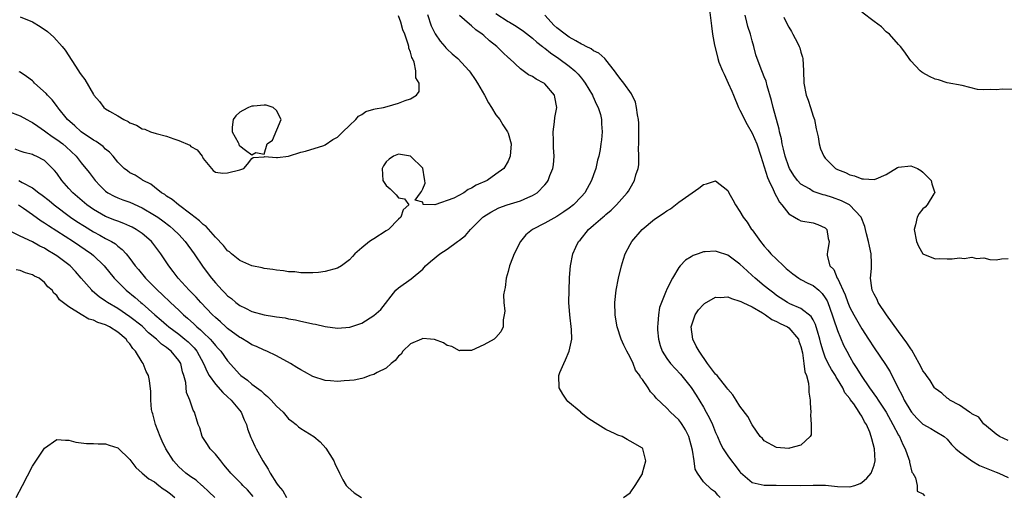
# Model space of a CAD drawing. Units: inches. Extents: x 2580000 to 2583000, y 1503000 to 1506000.
# Drawn here: x 2580721 to 2580882, y 1504275 to 1504353 of the extents above; entities that cross this region are included whole.
import ezdxf

# ---------------------------------------------------------------- set-up
doc = ezdxf.new("R2010")
doc.units = ezdxf.units.IN
doc.header["$MEASUREMENT"] = 0
doc.layers.add('LD25801503_2ft', color=80, linetype='Continuous')

msp = doc.modelspace()

# ---------------------------------------------------------------- linework, layer by layer
at = {"layer": 'LD25801503_2ft'}
for points, elevation in [([(2580719, 1504338.36), (2580721, 1504337.64), (2580722.08, 1504337), (2580722.68, 1504336.68), (2580723, 1504336.55), (2580723.9, 1504335.9), (2580725, 1504335.17), (2580725.21, 1504335), (2580726.25, 1504334.25), (2580727, 1504333.76), (2580728.01, 1504333), (2580728.54, 1504332.54), (2580730.16, 1504331), (2580731, 1504329.9), (2580732.31, 1504328.31), (2580733.27, 1504327), (2580734.11, 1504326.11), (2580735, 1504325.27), (2580735.39, 1504325), (2580736.43, 1504324.43), (2580737, 1504324.18), (2580737.85, 1504323.85), (2580739, 1504323.43), (2580741, 1504322.52), (2580743, 1504321.35), (2580743.54, 1504321), (2580744.4, 1504320.4), (2580745.53, 1504319.53), (2580746.16, 1504319), (2580747, 1504318.14), (2580748.05, 1504317), (2580749.52, 1504315), (2580751, 1504312.81), (2580752.34, 1504311), (2580753, 1504310.23), (2580754.13, 1504309), (2580754.57, 1504308.57), (2580755, 1504308.11), (2580755.63, 1504307.63), (2580756.38, 1504307), (2580757, 1504306.53), (2580757.95, 1504306.05), (2580759, 1504305.54), (2580761, 1504304.97), (2580762.72, 1504304.72), (2580763, 1504304.65), (2580764.46, 1504304.46), (2580765, 1504304.34), (2580766.16, 1504304.16), (2580767, 1504303.95), (2580767.8, 1504303.8), (2580769, 1504303.52), (2580769.44, 1504303.44), (2580771, 1504303.08), (2580773, 1504302.8), (2580775.07, 1504302.93), (2580777, 1504303.61), (2580779, 1504304.85), (2580780.13, 1504305.87), (2580782.6, 1504309), (2580783, 1504309.42), (2580785.11, 1504310.89), (2580787, 1504312.49), (2580787.46, 1504313), (2580788.27, 1504313.73), (2580789.78, 1504315), (2580791, 1504315.73), (2580792.71, 1504317), (2580792.88, 1504317.12), (2580793, 1504317.23), (2580794, 1504318), (2580794.83, 1504319), (2580796.85, 1504321), (2580797, 1504321.11), (2580798.18, 1504321.82), (2580799.49, 1504322.51), (2580800.83, 1504323), (2580803, 1504323.68), (2580804.24, 1504324.24), (2580805, 1504324.53), (2580805.76, 1504325), (2580807, 1504326.28), (2580807.33, 1504326.67), (2580807.54, 1504327), (2580807.83, 1504327.83), (2580808.3, 1504329), (2580808.41, 1504329.59), (2580808.52, 1504331), (2580808.44, 1504332.44), (2580808.44, 1504333), (2580808.42, 1504333.58), (2580808.39, 1504335), (2580808.61, 1504336.61), (2580808.63, 1504337.37), (2580808.98, 1504339), (2580808.68, 1504340.68), (2580808.58, 1504341), (2580807, 1504342.89), (2580806.94, 1504342.94), (2580806.85, 1504343), (2580805.61, 1504343.61), (2580805, 1504344.07), (2580804.35, 1504344.35), (2580803.46, 1504345), (2580803, 1504345.31), (2580801.2, 1504347), (2580801.09, 1504347.09), (2580800.06, 1504348.06), (2580799.15, 1504349), (2580797.94, 1504349.94), (2580797, 1504350.78), (2580796.74, 1504351), (2580795.72, 1504351.72), (2580795, 1504352.37), (2580794.64, 1504352.64), (2580793, 1504354.09)], 8230), ([(2580799, 1504354.42), (2580801, 1504353.12), (2580801.21, 1504353), (2580802.32, 1504352.32), (2580803.53, 1504351.53), (2580805, 1504350.38), (2580805.72, 1504349.72), (2580806.63, 1504349), (2580806.82, 1504348.82), (2580807, 1504348.71), (2580807.94, 1504347.93), (2580809.33, 1504347), (2580811, 1504345.77), (2580811.95, 1504345), (2580812.47, 1504344.47), (2580813, 1504343.8), (2580813.37, 1504343.37), (2580813.62, 1504343), (2580814.81, 1504341), (2580814.86, 1504340.86), (2580815.49, 1504339.49), (2580815.77, 1504339), (2580816.15, 1504337.85), (2580816.33, 1504337), (2580816.28, 1504336.28), (2580816.44, 1504335), (2580816.33, 1504333.67), (2580816.21, 1504333), (2580816.09, 1504332.09), (2580815.87, 1504331), (2580815.64, 1504330.36), (2580815.39, 1504329), (2580815, 1504327.94), (2580814.68, 1504327), (2580813.56, 1504325), (2580813, 1504324.38), (2580811.69, 1504323), (2580811, 1504322.47), (2580810.14, 1504321.86), (2580809, 1504321.1), (2580807, 1504320.01), (2580804.99, 1504319), (2580803.91, 1504318.09), (2580803.02, 1504317), (2580801.97, 1504315), (2580801.73, 1504314.27), (2580801.2, 1504313), (2580801, 1504312.11), (2580800.67, 1504311), (2580800.52, 1504309.48), (2580800.38, 1504309), (2580800.26, 1504308.26), (2580800.3, 1504307), (2580800.45, 1504305.55), (2580800.36, 1504305), (2580800.16, 1504304.16), (2580800.19, 1504303), (2580799.81, 1504302.19), (2580799, 1504301.28), (2580798.69, 1504301), (2580797, 1504300.07), (2580795, 1504299.11), (2580793.1, 1504299.1), (2580793, 1504299.08), (2580791.78, 1504299.78), (2580791, 1504299.97), (2580790.41, 1504300.41), (2580788.93, 1504300.93), (2580788.25, 1504301), (2580787, 1504301.09), (2580786.77, 1504301), (2580785, 1504300.2), (2580783.72, 1504299), (2580783.45, 1504298.55), (2580783, 1504298.18), (2580782.49, 1504297.51), (2580781.84, 1504297), (2580781, 1504296.2), (2580779.5, 1504295.5), (2580779, 1504295.21), (2580778.3, 1504295), (2580777.38, 1504294.62), (2580777, 1504294.55), (2580775.74, 1504294.26), (2580775, 1504294.18), (2580774.13, 1504294.13), (2580773, 1504294.03), (2580771.87, 1504294.13), (2580771, 1504294.22), (2580769, 1504294.88), (2580767.63, 1504295.63), (2580767, 1504295.94), (2580766.36, 1504296.36), (2580765.34, 1504297), (2580763, 1504298.26), (2580761.42, 1504299), (2580761, 1504299.17), (2580759.76, 1504299.76), (2580759, 1504300.06), (2580758.44, 1504300.44), (2580757.19, 1504301.19), (2580757, 1504301.28), (2580755, 1504302.74), (2580754.7, 1504303), (2580753.83, 1504303.83), (2580753, 1504304.54), (2580752.53, 1504305), (2580750.64, 1504307), (2580749.86, 1504307.86), (2580748.71, 1504309), (2580746.91, 1504311), (2580746.09, 1504312.09), (2580745.38, 1504313), (2580744.08, 1504315), (2580742.75, 1504316.75), (2580742.54, 1504317), (2580741.73, 1504317.73), (2580741, 1504318.33), (2580740.01, 1504319), (2580739.36, 1504319.36), (2580739, 1504319.54), (2580737.98, 1504319.98), (2580737, 1504320.33), (2580736.53, 1504320.53), (2580735, 1504321.11), (2580733, 1504322.26), (2580731.95, 1504323), (2580729.65, 1504325), (2580729, 1504325.7), (2580727.85, 1504327), (2580727, 1504328.22), (2580726.65, 1504328.65), (2580726.32, 1504329), (2580725, 1504330.3), (2580723.63, 1504331), (2580723.18, 1504331.18), (2580723, 1504331.28), (2580721.63, 1504331.63), (2580721, 1504331.83), (2580720.16, 1504332.16)], 8232), ([(2580787.77, 1504354.23), (2580788.4, 1504352.4), (2580789.06, 1504351.06), (2580789.86, 1504349.86), (2580790.61, 1504349), (2580790.78, 1504348.78), (2580791, 1504348.55), (2580791.81, 1504347.81), (2580792.73, 1504347), (2580794.63, 1504345), (2580794.78, 1504344.78), (2580795.6, 1504343.6), (2580795.98, 1504343), (2580797.12, 1504341), (2580797.76, 1504339.76), (2580798.28, 1504339), (2580799, 1504337.77), (2580799.62, 1504337), (2580800.12, 1504336.12), (2580800.92, 1504335), (2580801, 1504334.77), (2580801.47, 1504333), (2580801.34, 1504331), (2580801, 1504330.21), (2580800.31, 1504329), (2580799, 1504328.03), (2580797.55, 1504327), (2580795.77, 1504326.23), (2580795, 1504325.73), (2580794.44, 1504325.56), (2580793.71, 1504325), (2580792.09, 1504324.09), (2580789, 1504323), (2580787.08, 1504323.08), (2580787, 1504323.47), (2580785.78, 1504323.78), (2580786.61, 1504325), (2580786.82, 1504325.18), (2580787, 1504325.67), (2580787.42, 1504326.58), (2580787.34, 1504327), (2580787.27, 1504327.27), (2580787, 1504329.02), (2580785, 1504330.99), (2580783, 1504331.31), (2580782.23, 1504331), (2580781.5, 1504330.5), (2580781, 1504330.09), (2580780.57, 1504329.43), (2580780.34, 1504329), (2580780.46, 1504327), (2580781, 1504326.18), (2580781.66, 1504325.66), (2580782.65, 1504324.65), (2580783, 1504324.15), (2580783.99, 1504323.99), (2580784.73, 1504323), (2580783.79, 1504322.21), (2580783.42, 1504321), (2580783, 1504320.69), (2580781.39, 1504319), (2580781, 1504318.73), (2580779, 1504317.44), (2580778.7, 1504317.3), (2580778.28, 1504317), (2580777, 1504315.99), (2580775.87, 1504315), (2580775.46, 1504314.54), (2580775, 1504313.98), (2580773.67, 1504313), (2580773, 1504312.62), (2580771, 1504312.07), (2580769.93, 1504311.93), (2580769, 1504311.85), (2580767.89, 1504311.89), (2580767, 1504311.86), (2580766.02, 1504312.02), (2580765, 1504312.03), (2580764.19, 1504312.19), (2580763, 1504312.29), (2580762.4, 1504312.4), (2580761, 1504312.57), (2580760.66, 1504312.66), (2580759, 1504312.99), (2580757, 1504313.89), (2580755.64, 1504315), (2580755.31, 1504315.31), (2580755, 1504315.49), (2580754.34, 1504316.34), (2580753, 1504317.7), (2580751.48, 1504319.48), (2580751, 1504319.8), (2580750.41, 1504320.41), (2580749, 1504321.5), (2580746.94, 1504323), (2580745.89, 1504323.89), (2580745, 1504324.46), (2580744.69, 1504324.69), (2580744.16, 1504325), (2580743, 1504325.93), (2580742.4, 1504326.4), (2580741.16, 1504327), (2580741.08, 1504327.08), (2580741, 1504327.11), (2580739.86, 1504327.86), (2580739, 1504328.29), (2580738.58, 1504328.58), (2580738.06, 1504329), (2580737, 1504330.02), (2580736.24, 1504331), (2580735.67, 1504331.67), (2580735, 1504332.17), (2580734.59, 1504332.59), (2580733.43, 1504333.43), (2580733, 1504333.64), (2580731, 1504335.01), (2580729.97, 1504335.97), (2580728.75, 1504337), (2580727.16, 1504339), (2580727.1, 1504339.1), (2580726.23, 1504340.23), (2580725.48, 1504341), (2580725.26, 1504341.26), (2580723.36, 1504343), (2580723.18, 1504343.18), (2580723, 1504343.35), (2580722.05, 1504344.05), (2580721, 1504344.77), (2580720.83, 1504344.83)], 8228), ([(2580721, 1504353.86), (2580723, 1504353.04), (2580724.29, 1504352.29), (2580725.47, 1504351.47), (2580726.53, 1504350.53), (2580727.9, 1504349), (2580728.37, 1504348.37), (2580730.54, 1504345), (2580730.75, 1504344.75), (2580731, 1504344.32), (2580731.58, 1504343.58), (2580733, 1504341.11), (2580733.08, 1504341), (2580733.99, 1504339.99), (2580734.69, 1504339), (2580735, 1504338.76), (2580735.62, 1504338.38), (2580737, 1504337.61), (2580737.99, 1504337), (2580738.7, 1504336.7), (2580739, 1504336.49), (2580740.08, 1504336.08), (2580741, 1504335.51), (2580741.41, 1504335.41), (2580742.37, 1504335), (2580743.3, 1504334.7), (2580745, 1504334.27), (2580746.17, 1504333.83), (2580747, 1504333.6), (2580748.79, 1504332.79), (2580749, 1504332.59), (2580750.04, 1504332.04), (2580750.81, 1504331), (2580750.88, 1504330.88), (2580751, 1504330.63), (2580752.36, 1504329), (2580752.64, 1504328.64), (2580753, 1504328.38), (2580754.2, 1504328.2), (2580755, 1504328.26), (2580757, 1504328.78), (2580757.67, 1504329), (2580758.29, 1504329.71), (2580759, 1504330.6), (2580759.21, 1504330.79), (2580761, 1504330.91), (2580761.06, 1504330.94), (2580763, 1504330.76), (2580763.19, 1504330.81), (2580765, 1504331), (2580767, 1504331.67), (2580767.8, 1504331.8), (2580770.76, 1504332.76), (2580771, 1504332.86), (2580772.24, 1504333.76), (2580773, 1504334.1), (2580773.9, 1504335), (2580775, 1504336.06), (2580776.05, 1504337), (2580776.45, 1504337.55), (2580777, 1504337.83), (2580777.66, 1504338.34), (2580779, 1504338.69), (2580779.22, 1504338.78), (2580780.58, 1504339), (2580781.16, 1504339.16), (2580783, 1504339.68), (2580784.11, 1504340.11), (2580785, 1504340.4), (2580786, 1504341), (2580786.39, 1504341.61), (2580786.43, 1504343), (2580785.85, 1504343.85), (2580785.85, 1504345), (2580785.57, 1504346.43), (2580785.3, 1504347), (2580785.19, 1504347.19), (2580785, 1504348.06), (2580784.71, 1504348.71), (2580784.7, 1504349), (2580784.63, 1504349.37), (2580784.05, 1504351), (2580783.74, 1504351.74), (2580783.42, 1504353), (2580783, 1504354.03)], 8226), ([(2580819.89, 1504275), (2580821, 1504275.8), (2580821.81, 1504277), (2580823, 1504278.92), (2580823.05, 1504279.05), (2580823.59, 1504281), (2580823.1, 1504283), (2580823, 1504283.08), (2580821, 1504284.26), (2580820.5, 1504284.5), (2580819.67, 1504285), (2580819, 1504285.24), (2580818.52, 1504285.48), (2580817, 1504286.14), (2580815.71, 1504287), (2580815.27, 1504287.27), (2580814.04, 1504288.04), (2580812.94, 1504288.94), (2580812.89, 1504289), (2580810.78, 1504290.78), (2580810.62, 1504291), (2580809.98, 1504291.98), (2580809.36, 1504293), (2580809.3, 1504295), (2580809.49, 1504295.49), (2580810.11, 1504297), (2580810.41, 1504297.59), (2580810.99, 1504299), (2580811.46, 1504301), (2580811.41, 1504302.59), (2580811.1, 1504305), (2580810.95, 1504307), (2580810.98, 1504309), (2580811.06, 1504310.94), (2580811.08, 1504311.08), (2580811.2, 1504313), (2580811.62, 1504315), (2580812.08, 1504316.08), (2580812.54, 1504317), (2580812.78, 1504317.22), (2580814.15, 1504319), (2580815, 1504319.7), (2580816.51, 1504321), (2580816.79, 1504321.21), (2580817, 1504321.42), (2580817.88, 1504322.12), (2580818.74, 1504323), (2580820.53, 1504325), (2580820.72, 1504325.28), (2580821, 1504325.78), (2580821.72, 1504327), (2580821.94, 1504327.94), (2580822.29, 1504329), (2580822.41, 1504329.59), (2580822.42, 1504331), (2580822.36, 1504332.36), (2580822.41, 1504333), (2580822.43, 1504335), (2580822.42, 1504336.42), (2580822.37, 1504337), (2580822.2, 1504337.8), (2580822.07, 1504339), (2580821.86, 1504339.86), (2580821.24, 1504341.24), (2580819.95, 1504343), (2580819.54, 1504343.54), (2580819, 1504344.21), (2580818.46, 1504345), (2580817, 1504346.83), (2580816.84, 1504347), (2580815.88, 1504347.88), (2580815, 1504348.3), (2580814.6, 1504348.6), (2580813.8, 1504349), (2580813.29, 1504349.29), (2580813, 1504349.4), (2580812.1, 1504349.9), (2580811, 1504350.53), (2580810.33, 1504351), (2580809, 1504352.06), (2580808.51, 1504352.51), (2580808.03, 1504353), (2580807, 1504354.15)], 8234), ([(2580834, 1504355), (2580834.36, 1504352.36), (2580834.52, 1504351), (2580834.81, 1504349.19), (2580835.31, 1504347.31), (2580835.36, 1504347), (2580835.56, 1504346.44), (2580836.14, 1504345), (2580836.44, 1504344.44), (2580837.05, 1504343), (2580837.69, 1504341.69), (2580837.95, 1504341), (2580838.79, 1504339), (2580839, 1504338.54), (2580840.18, 1504336.18), (2580841, 1504334.77), (2580841.77, 1504333), (2580842.45, 1504331), (2580843, 1504329.25), (2580843.5, 1504327.5), (2580843.73, 1504327), (2580844.45, 1504325.55), (2580844.76, 1504324.76), (2580845, 1504324.37), (2580845.47, 1504323.47), (2580845.89, 1504323), (2580847, 1504321.54), (2580847.96, 1504321), (2580848.6, 1504320.6), (2580849, 1504320.42), (2580851, 1504320.09), (2580851.79, 1504319.79), (2580853, 1504319.25), (2580853.22, 1504319), (2580853.48, 1504317.48), (2580853.62, 1504317), (2580853.33, 1504315.33), (2580853.29, 1504315), (2580853.3, 1504314.7), (2580853.75, 1504313), (2580854.4, 1504312.4), (2580854.94, 1504311), (2580854.97, 1504310.97), (2580856.25, 1504308.25), (2580856.68, 1504307), (2580857, 1504306.19), (2580857.65, 1504305), (2580859, 1504302.66), (2580860.08, 1504301), (2580861, 1504299.55), (2580862.85, 1504296.85), (2580863.61, 1504295.61), (2580864.85, 1504293.15), (2580865.65, 1504291.65), (2580865.95, 1504291), (2580867, 1504289.15), (2580867.11, 1504289), (2580868.01, 1504288.01), (2580869, 1504287.06), (2580870.32, 1504286.32), (2580871, 1504285.88), (2580872.5, 1504285), (2580873, 1504284.56), (2580873.68, 1504283.68), (2580874.41, 1504283), (2580875, 1504282.5), (2580877, 1504281.01), (2580878.28, 1504280.28), (2580881, 1504279.17), (2580881.45, 1504279), (2580883, 1504278.31)], 8234), ([(2580883, 1504284.35), (2580881.56, 1504285), (2580881, 1504285.4), (2580879.07, 1504287), (2580879.04, 1504287.04), (2580879, 1504287.06), (2580878.17, 1504288.17), (2580877, 1504288.75), (2580876.88, 1504288.88), (2580876.66, 1504289), (2580875, 1504290.15), (2580873.41, 1504291), (2580873.2, 1504291.2), (2580873, 1504291.3), (2580872.11, 1504292.11), (2580871, 1504292.89), (2580870.91, 1504293), (2580870.19, 1504294.19), (2580869.57, 1504295), (2580869.35, 1504295.35), (2580869, 1504295.8), (2580868.62, 1504296.62), (2580868.41, 1504297), (2580867.17, 1504299.17), (2580867, 1504299.39), (2580866.39, 1504300.39), (2580865, 1504302.26), (2580863.02, 1504305), (2580861.69, 1504307), (2580861.48, 1504307.48), (2580861, 1504308.38), (2580860.69, 1504309), (2580860.61, 1504309.39), (2580860.39, 1504311), (2580860.55, 1504312.55), (2580860.58, 1504313), (2580860.59, 1504313.41), (2580860.52, 1504315), (2580860.22, 1504316.22), (2580860.08, 1504317), (2580859.74, 1504318.26), (2580859.57, 1504319), (2580859.49, 1504319.49), (2580858.9, 1504321), (2580856.94, 1504323), (2580855.67, 1504323.67), (2580854.2, 1504324.2), (2580853, 1504324.58), (2580852.65, 1504324.65), (2580851, 1504325.22), (2580850.38, 1504325.62), (2580849, 1504326.42), (2580848.44, 1504327), (2580847.82, 1504327.82), (2580847.11, 1504329), (2580847, 1504329.26), (2580846.41, 1504331), (2580846.17, 1504332.17), (2580845.93, 1504333), (2580845.83, 1504333.83), (2580845.5, 1504335), (2580845.44, 1504335.44), (2580844.45, 1504339), (2580844.16, 1504340.16), (2580843.47, 1504342.53), (2580843.28, 1504343.28), (2580843, 1504344.02), (2580842.72, 1504344.72), (2580842.59, 1504345), (2580841.81, 1504347), (2580841.6, 1504347.6), (2580841.26, 1504349), (2580841, 1504349.92), (2580840.73, 1504351), (2580840.29, 1504352.29), (2580840.14, 1504353), (2580839.86, 1504354.14)], 8232), ([(2580846.18, 1504353.82), (2580846.57, 1504353), (2580847, 1504352.19), (2580847.46, 1504351.46), (2580847.7, 1504351), (2580848.42, 1504349.58), (2580848.73, 1504349), (2580848.8, 1504348.8), (2580849, 1504348.05), (2580849.24, 1504347.24), (2580849.29, 1504347), (2580849.44, 1504345), (2580849.5, 1504343), (2580849.87, 1504341), (2580850.18, 1504340.18), (2580850.57, 1504339), (2580851, 1504337.59), (2580851.22, 1504337), (2580851.49, 1504335.49), (2580851.81, 1504334.19), (2580851.98, 1504333), (2580852.23, 1504332.23), (2580852.73, 1504331), (2580853, 1504330.67), (2580854.69, 1504329), (2580855, 1504328.84), (2580856.31, 1504328.31), (2580857, 1504327.96), (2580857.76, 1504327.76), (2580859, 1504327.26), (2580859.28, 1504327.28), (2580861, 1504327.16), (2580861.31, 1504327.31), (2580863, 1504327.98), (2580864.84, 1504329.16), (2580865, 1504329.22), (2580867, 1504329.41), (2580868.1, 1504329), (2580868.64, 1504328.64), (2580869, 1504328.36), (2580869.69, 1504327.69), (2580870.37, 1504327), (2580870.44, 1504326.44), (2580870.94, 1504325), (2580870.8, 1504324.8), (2580869.71, 1504323), (2580869.35, 1504322.65), (2580869, 1504322.38), (2580868.39, 1504321.61), (2580868.07, 1504321), (2580867.76, 1504319.76), (2580867.54, 1504319), (2580867.95, 1504317), (2580868.26, 1504316.26), (2580869, 1504314.97), (2580871, 1504314.15), (2580871.8, 1504314.2), (2580873, 1504314.16), (2580873.82, 1504314.18), (2580875, 1504314.32), (2580875.78, 1504314.22), (2580877, 1504314.44), (2580877.8, 1504314.2), (2580879, 1504314.32), (2580879.95, 1504314.05), (2580881, 1504314.01), (2580881.86, 1504314.14), (2580883, 1504314.23)], 8230), ([(2580884.08, 1504341.92), (2580882.03, 1504341.97), (2580881, 1504341.89), (2580880.04, 1504341.96), (2580879, 1504341.87), (2580877.95, 1504341.95), (2580875.43, 1504342.57), (2580873, 1504343.04), (2580871.53, 1504343.53), (2580871, 1504343.65), (2580870.09, 1504344.09), (2580869, 1504344.68), (2580868.8, 1504344.8), (2580868.56, 1504345), (2580867, 1504346.66), (2580866.75, 1504347), (2580866.05, 1504348.05), (2580865.31, 1504349), (2580865, 1504349.31), (2580863.5, 1504351), (2580863, 1504351.42), (2580862.2, 1504352.2), (2580861, 1504353.09), (2580859, 1504354.64)], 8228), ([(2580720.78, 1504327), (2580721.34, 1504326.66), (2580723, 1504325.79), (2580724.07, 1504325), (2580724.63, 1504324.63), (2580725.73, 1504323.73), (2580726.55, 1504323), (2580729.23, 1504321), (2580730.29, 1504320.29), (2580731.52, 1504319.52), (2580733, 1504318.61), (2580734.05, 1504318.05), (2580735, 1504317.5), (2580735.95, 1504317), (2580736.6, 1504316.6), (2580737, 1504316.24), (2580737.72, 1504315.72), (2580738.38, 1504315), (2580739, 1504314.19), (2580739.86, 1504313), (2580740.39, 1504312.39), (2580741.52, 1504311), (2580742.28, 1504310.28), (2580743.52, 1504309), (2580744.3, 1504308.3), (2580745.63, 1504307), (2580747, 1504305.72), (2580747.75, 1504305), (2580748.43, 1504304.43), (2580749.48, 1504303.48), (2580749.96, 1504303), (2580750.54, 1504302.54), (2580751, 1504302.07), (2580752.12, 1504301), (2580752.54, 1504300.54), (2580753, 1504299.95), (2580753.47, 1504299.47), (2580753.9, 1504299), (2580755, 1504297.45), (2580757, 1504295.17), (2580757.2, 1504295), (2580758.26, 1504294.26), (2580759, 1504293.6), (2580760.53, 1504292.53), (2580761, 1504292.01), (2580761.57, 1504291.57), (2580762.13, 1504291), (2580763, 1504289.99), (2580764.09, 1504289), (2580765, 1504287.94), (2580765.51, 1504287.51), (2580766.22, 1504287), (2580766.62, 1504286.62), (2580767, 1504286.31), (2580769.13, 1504285), (2580770.17, 1504284.17), (2580771.12, 1504283.12), (2580772.4, 1504281), (2580772.6, 1504280.6), (2580773.33, 1504279), (2580773.9, 1504277.9), (2580774.43, 1504277), (2580774.7, 1504276.7), (2580775.78, 1504275.78), (2580776.97, 1504275)], 8234), ([(2580835.74, 1504275), (2580835.39, 1504275.39), (2580835, 1504275.88), (2580834.32, 1504276.32), (2580833, 1504277.6), (2580832.05, 1504279), (2580831.67, 1504279.67), (2580831.48, 1504281), (2580831.2, 1504282.8), (2580831, 1504283.6), (2580830.62, 1504285), (2580830.1, 1504286.1), (2580829.54, 1504287), (2580829.32, 1504287.32), (2580829, 1504287.73), (2580827.59, 1504289), (2580827, 1504289.64), (2580825.28, 1504291.28), (2580825, 1504291.7), (2580824.33, 1504292.33), (2580823.95, 1504293), (2580823, 1504294.39), (2580822.7, 1504294.7), (2580822.61, 1504295), (2580821.9, 1504295.9), (2580821.51, 1504297), (2580821, 1504298.04), (2580820.48, 1504299), (2580819.98, 1504299.98), (2580819.53, 1504301), (2580818.87, 1504303), (2580818.59, 1504304.59), (2580818.52, 1504305), (2580818.5, 1504307), (2580818.73, 1504309), (2580819.11, 1504311), (2580819.58, 1504313), (2580819.9, 1504314.1), (2580820.21, 1504315), (2580821, 1504316.51), (2580821.29, 1504317), (2580822.98, 1504319), (2580825, 1504320.65), (2580826.42, 1504321.58), (2580827, 1504322.05), (2580827.63, 1504322.37), (2580829, 1504323.44), (2580830.61, 1504324.61), (2580832.27, 1504325.73), (2580833, 1504326.38), (2580833.54, 1504326.46), (2580835, 1504326.98), (2580837, 1504325.38), (2580837.18, 1504325), (2580837.82, 1504323.82), (2580838.26, 1504323), (2580839, 1504321.95), (2580839.52, 1504321), (2580840.16, 1504320.16), (2580840.92, 1504319), (2580841, 1504318.91), (2580842.35, 1504317), (2580843, 1504316.22), (2580843.6, 1504315.6), (2580844.09, 1504315), (2580845, 1504314.13), (2580846.14, 1504313), (2580846.59, 1504312.59), (2580847.68, 1504311.68), (2580848.65, 1504311), (2580849, 1504310.79), (2580850.15, 1504310.15), (2580851, 1504309.77), (2580851.95, 1504309), (2580852.48, 1504308.48), (2580853, 1504307.79), (2580853.29, 1504307.29), (2580853.41, 1504307), (2580854.14, 1504305), (2580854.34, 1504304.34), (2580855, 1504302.43), (2580856, 1504300), (2580856.5, 1504299), (2580857, 1504298.09), (2580857.64, 1504297), (2580858.19, 1504296.19), (2580858.89, 1504295), (2580860.26, 1504293), (2580861.41, 1504291.41), (2580861.64, 1504291), (2580862.95, 1504289), (2580864.09, 1504287), (2580865, 1504285.23), (2580865.14, 1504285), (2580865.71, 1504283.71), (2580866.11, 1504283), (2580866.71, 1504281.29), (2580866.79, 1504281), (2580866.79, 1504280.79), (2580867.19, 1504279.19), (2580867.32, 1504279), (2580867.77, 1504278.23), (2580868.08, 1504277), (2580868.04, 1504276.04), (2580869, 1504275.61), (2580869.28, 1504275.28)], 8236), ([(2580720.72, 1504323), (2580721.55, 1504322.45), (2580723, 1504321.46), (2580724.42, 1504320.42), (2580725, 1504320.08), (2580725.63, 1504319.63), (2580729.75, 1504317), (2580732.68, 1504315), (2580733, 1504314.72), (2580734.78, 1504313), (2580736.41, 1504311), (2580738.38, 1504309), (2580739.83, 1504307.83), (2580740.76, 1504307), (2580741, 1504306.81), (2580743.07, 1504305), (2580744.12, 1504304.12), (2580745, 1504303.33), (2580745.38, 1504303), (2580747, 1504301.79), (2580748, 1504301), (2580748.53, 1504300.53), (2580749.54, 1504299.54), (2580749.96, 1504299), (2580751.04, 1504297), (2580751.63, 1504295.63), (2580752, 1504295), (2580753, 1504293.58), (2580754.21, 1504292.21), (2580755, 1504291.53), (2580755.58, 1504291), (2580757.24, 1504289), (2580757.73, 1504287.73), (2580758.1, 1504287), (2580758.25, 1504286.25), (2580758.84, 1504284.84), (2580759, 1504284.52), (2580759.45, 1504283.45), (2580759.68, 1504283), (2580760.78, 1504281), (2580761.64, 1504279.64), (2580761.99, 1504279), (2580763, 1504277.39), (2580763.27, 1504277), (2580764.08, 1504276.08), (2580764.66, 1504275)], 8236), ([(2580759.19, 1504275.18), (2580758.25, 1504276.25), (2580757.49, 1504277), (2580757.27, 1504277.27), (2580755.54, 1504279), (2580755.3, 1504279.3), (2580755, 1504279.64), (2580754.39, 1504280.39), (2580753.87, 1504281), (2580753, 1504282.1), (2580752.14, 1504283), (2580751.73, 1504283.73), (2580750.86, 1504285), (2580750.45, 1504286.45), (2580750.18, 1504287), (2580749.93, 1504287.93), (2580749.57, 1504289), (2580749.34, 1504289.34), (2580748.8, 1504291), (2580748.25, 1504292.25), (2580748.14, 1504293.86), (2580747.84, 1504295), (2580747.63, 1504295.63), (2580747.32, 1504297), (2580747, 1504297.51), (2580745.78, 1504299), (2580745.33, 1504299.33), (2580745, 1504299.61), (2580744.17, 1504300.17), (2580743.33, 1504301), (2580742.05, 1504302.05), (2580741, 1504303.09), (2580739, 1504304.67), (2580737, 1504306.02), (2580735.3, 1504307), (2580735, 1504307.23), (2580733.95, 1504307.95), (2580732.86, 1504308.86), (2580732.72, 1504309), (2580730.99, 1504310.99), (2580730.09, 1504312.09), (2580729.21, 1504313), (2580729, 1504313.18), (2580727, 1504314.66), (2580726.47, 1504315), (2580725.53, 1504315.53), (2580725, 1504315.89), (2580724.24, 1504316.24), (2580723, 1504316.96), (2580721, 1504317.88), (2580719.27, 1504318.73)], 8238), ([(2580752.93, 1504275), (2580751.92, 1504275.92), (2580750.9, 1504276.9), (2580750.76, 1504277), (2580749.84, 1504277.84), (2580749, 1504278.39), (2580748.18, 1504279), (2580747.55, 1504279.55), (2580747, 1504280.05), (2580746.15, 1504281), (2580744.9, 1504283), (2580744.26, 1504284.26), (2580743.93, 1504285), (2580743.17, 1504287), (2580742.72, 1504288.72), (2580742.63, 1504289), (2580742.55, 1504289.45), (2580742.4, 1504291), (2580742.41, 1504292.41), (2580742.18, 1504294.18), (2580742.02, 1504295), (2580741.67, 1504295.67), (2580741.15, 1504297), (2580741, 1504297.2), (2580739.92, 1504299), (2580739.45, 1504299.45), (2580739, 1504300.2), (2580738.6, 1504300.6), (2580738.38, 1504301), (2580737, 1504302.12), (2580735.67, 1504303), (2580735.21, 1504303.21), (2580735, 1504303.33), (2580733.73, 1504303.73), (2580733, 1504304.11), (2580732.26, 1504304.26), (2580731, 1504305.03), (2580729, 1504306.27), (2580727.43, 1504307.43), (2580727, 1504308.15), (2580726.51, 1504308.51), (2580726.23, 1504309), (2580725.55, 1504309.55), (2580725, 1504310.26), (2580724.09, 1504311), (2580723.34, 1504311.34), (2580723, 1504311.55), (2580721.88, 1504311.88), (2580721, 1504312.26), (2580720.34, 1504312.34)], 8240), ([(2580720.36, 1504275), (2580721.37, 1504277), (2580723, 1504280.13), (2580725, 1504283.13), (2580727, 1504284.53), (2580728.41, 1504284.41), (2580729, 1504284.42), (2580730.11, 1504284.11), (2580731, 1504283.97), (2580731.89, 1504283.89), (2580733, 1504283.87), (2580733.81, 1504283.81), (2580735, 1504283.81), (2580735.59, 1504283.59), (2580737, 1504283.15), (2580739, 1504281.22), (2580739.14, 1504281), (2580739.94, 1504279.94), (2580740.98, 1504279), (2580742.08, 1504278.08), (2580743, 1504277.57), (2580743.72, 1504277), (2580744.46, 1504276.46), (2580745, 1504276.11), (2580745.63, 1504275.63), (2580746.37, 1504275)], 8242)]:
    msp.add_lwpolyline(points, dxfattribs=dict(at, elevation=elevation))
for points, elevation in [([(2580761.35, 1504339.35), (2580761, 1504339.35), (2580759.23, 1504339.23), (2580759, 1504339.19), (2580758.43, 1504339), (2580757.52, 1504338.48), (2580757, 1504338.21), (2580756.37, 1504337.63), (2580755.93, 1504337), (2580755.76, 1504335.76), (2580755.76, 1504335), (2580756.74, 1504333.26), (2580756.83, 1504333), (2580756.84, 1504332.84), (2580757, 1504332.69), (2580757.96, 1504331.96), (2580759, 1504331.22), (2580759.63, 1504331.63), (2580761, 1504331.31), (2580761.49, 1504333), (2580762.37, 1504333.63), (2580763.78, 1504337), (2580763, 1504338.5), (2580762.47, 1504339)], 8226), ([(2580859.44, 1504287.44), (2580859, 1504288.34), (2580858.71, 1504288.71), (2580858.57, 1504289), (2580857.65, 1504290.35), (2580857.09, 1504291.09), (2580857, 1504291.23), (2580856.2, 1504292.2), (2580855.86, 1504293), (2580855, 1504294.41), (2580854.76, 1504294.76), (2580854.66, 1504295), (2580854, 1504296), (2580853.49, 1504297), (2580853, 1504298.05), (2580852.63, 1504299), (2580852.28, 1504300.28), (2580852.11, 1504301), (2580851.71, 1504302.29), (2580851.52, 1504303), (2580851.39, 1504303.39), (2580851, 1504304.14), (2580850.69, 1504304.69), (2580849, 1504306.04), (2580847.2, 1504306.8), (2580846.8, 1504307), (2580845, 1504308.16), (2580844.54, 1504308.54), (2580843.89, 1504309), (2580843, 1504309.76), (2580841.49, 1504311), (2580841, 1504311.45), (2580840.17, 1504312.17), (2580839, 1504313.3), (2580837, 1504314.77), (2580835.33, 1504315.33), (2580835, 1504315.42), (2580833.3, 1504315.3), (2580833, 1504315.29), (2580832.13, 1504315), (2580831.31, 1504314.69), (2580831, 1504314.47), (2580830.05, 1504313.95), (2580829.18, 1504313), (2580829, 1504312.74), (2580827.96, 1504311), (2580827.59, 1504310.41), (2580826.96, 1504309.04), (2580826.92, 1504308.92), (2580826.12, 1504307), (2580825.82, 1504306.18), (2580825.64, 1504305), (2580825.55, 1504303.55), (2580825.47, 1504303), (2580825.49, 1504302.5), (2580825.63, 1504301), (2580825.95, 1504299.95), (2580826.26, 1504299), (2580827, 1504297.8), (2580827.6, 1504297), (2580829.25, 1504295.25), (2580830.15, 1504294.15), (2580831, 1504293.04), (2580831.8, 1504291.8), (2580833, 1504289.82), (2580833.47, 1504289), (2580834.01, 1504288.01), (2580834.48, 1504287), (2580835, 1504285.67), (2580835.3, 1504285), (2580835.8, 1504283.8), (2580836.26, 1504283), (2580837, 1504281.87), (2580837.63, 1504281), (2580838.24, 1504280.24), (2580839, 1504279.22), (2580839.11, 1504279.11), (2580841, 1504277.46), (2580843, 1504277.03), (2580844.95, 1504277.05), (2580848.98, 1504276.98), (2580851, 1504277.04), (2580853.01, 1504277.01), (2580855, 1504276.79), (2580857, 1504276.75), (2580857.85, 1504277), (2580858.69, 1504277.31), (2580859, 1504277.48), (2580859.82, 1504278.18), (2580860.52, 1504279), (2580861, 1504280.3), (2580861.18, 1504281), (2580861.05, 1504283), (2580860.61, 1504284.61), (2580860.54, 1504285), (2580860.29, 1504285.71), (2580859.76, 1504287)], 8238), ([(2580839, 1504289.98), (2580838.39, 1504291), (2580837.85, 1504291.85), (2580837, 1504292.76), (2580836.85, 1504293), (2580835.26, 1504295), (2580835, 1504295.27), (2580833.71, 1504297), (2580832.31, 1504299), (2580831.85, 1504299.85), (2580831.27, 1504301), (2580830.99, 1504303), (2580831.67, 1504305), (2580832.19, 1504305.81), (2580833, 1504306.66), (2580833.18, 1504306.82), (2580835, 1504307.9), (2580835.84, 1504307.84), (2580837, 1504307.91), (2580837.63, 1504307.63), (2580839, 1504307.24), (2580839.15, 1504307.15), (2580839.45, 1504307), (2580841, 1504306.28), (2580842.72, 1504305.28), (2580843.17, 1504305), (2580844.23, 1504304.23), (2580845, 1504303.9), (2580845.58, 1504303.58), (2580846.82, 1504303), (2580847, 1504302.87), (2580848.58, 1504301), (2580848.68, 1504300.68), (2580849, 1504299.79), (2580849.26, 1504298.74), (2580849.5, 1504297), (2580849.62, 1504295.62), (2580849.9, 1504295), (2580850.24, 1504293.76), (2580850.28, 1504293), (2580850.28, 1504292.28), (2580850.5, 1504291), (2580850.49, 1504290.49), (2580850.63, 1504289), (2580850.58, 1504288.58), (2580850.7, 1504287), (2580850.69, 1504285.31), (2580850.53, 1504285), (2580849, 1504283.57), (2580847.12, 1504283.12), (2580847, 1504283.07), (2580845, 1504283.24), (2580843, 1504284.31), (2580842.68, 1504284.68), (2580842.34, 1504285), (2580841, 1504286.91), (2580840.31, 1504288.31)], 8240)]:
    msp.add_lwpolyline(points, close=True, dxfattribs=dict(at, elevation=elevation))

doc.saveas('drawing.dxf')
